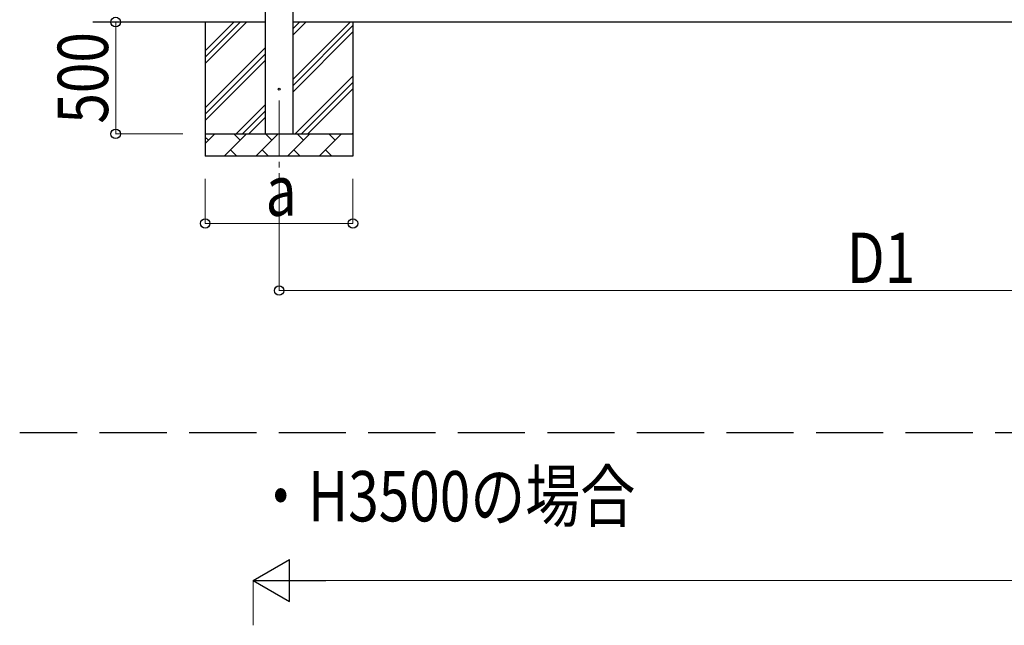
# Model space of a CAD drawing. Units: millimetres. Extents: x 0 to 42050, y 0 to 29700.
# Drawn here: x 4585 to 8983, y 8131 to 10837 of the extents above; entities that cross this region are included whole.
import ezdxf

# ---------------------------------------------------------------- set-up
doc = ezdxf.new("R2010")
doc.units = ezdxf.units.MM
doc.linetypes.add('YCENTER_1', pattern=[13, 10, -1, 1, -1])
doc.linetypes.add('YHIDDEN_1', pattern=[4, 3, -1])
for name, color, linetype, lineweight in [('USER1', 3, 'Continuous', 13), ('YKK_11', 7, 'Continuous', 30), ('YKK_12', 2, 'Continuous', 13), ('YKK_13', 4, 'Continuous', 30), ('YKK_A1', 4, 'Continuous', 30), ('YKK_D', 6, 'Continuous', 13)]:
    doc.layers.add(name, color=color, linetype=linetype, lineweight=lineweight)
doc.styles.add('text-b', font='extslim2.shx', dxfattribs={"width": 0.8, "bigfont": 'extfont2.shx'})

msp = doc.modelspace()

# ---------------------------------------------------------------- linework, layer by layer
at = {"layer": 'YKK_11', "linetype": 'YHIDDEN_1', "ltscale": 100}
msp.add_line((25242.2, 8991.6), (4585.1, 8991.6), dxfattribs=at)
at = {"layer": 'YKK_12', "linetype": 'YCENTER_1', "ltscale": 25}
msp.add_line((5743.8, 10477), (5743.8, 9977), dxfattribs=at)
at = {"layer": 'YKK_13'}
msp.add_circle((5743.8, 10527), 4.5, dxfattribs=at)
at = {"layer": 'YKK_A1'}
for p, q in [((5681.3, 13182), (5681.3, 10327)), ((5806.3, 10327), (5806.3, 13182)), ((5681.3, 10827), (4911.3, 10827)), ((10980.3, 10827), (5806.3, 10827))]:
    msp.add_line(p, q, dxfattribs=at)
at = {"layer": 'YKK_A1', "linetype": 'Continuous', "ltscale": 25}
for p, q in [((5413.8, 10827), (5413.8, 10227)), ((5413.8, 10642), (5598.9, 10827)), ((5413.8, 10670.2), (5570.6, 10827)), ((5413.8, 10698.5), (5542.3, 10827)), ((5806.3, 10571.9), (6061.4, 10827)), ((5806.3, 10769.9), (5863.4, 10827)), ((5806.3, 10798.2), (5835.2, 10827)), ((6073.8, 10827), (6073.8, 10227)), ((5806.3, 10543.6), (6073.8, 10811.1)), ((5806.3, 10515.3), (6073.8, 10782.8)), ((5413.8, 10444), (5681.3, 10711.5)), ((5413.8, 10415.7), (5681.3, 10683.2)), ((5413.8, 10387.4), (5681.3, 10654.9)), ((5816, 10327), (6073.8, 10584.9)), ((5844.3, 10327), (6073.8, 10556.6)), ((5872.6, 10327), (6073.8, 10528.3)), ((5551.4, 10327), (5681.3, 10456.9)), ((5579.7, 10327), (5681.3, 10428.6)), ((5608, 10327), (5681.3, 10400.3)), ((5413.8, 10327), (6073.8, 10327)), ((5413.8, 10284.1), (5456.7, 10327)), ((5428.2, 10298.5), (5413.8, 10312.8)), ((5498.2, 10227), (5598.2, 10327)), ((5569.6, 10298.5), (5541, 10327)), ((5639.6, 10227), (5739.6, 10327)), ((5711, 10298.5), (5682.5, 10327)), ((5781, 10227), (5881, 10327)), ((5852.4, 10298.5), (5823.9, 10327)), ((5922.4, 10227), (6022.4, 10327)), ((5993.9, 10298.5), (5965.3, 10327)), ((6070.6, 10327), (6073.8, 10330.3)), ((5526.7, 10255.6), (5555.3, 10227)), ((5668.1, 10255.6), (5696.7, 10227)), ((5809.5, 10255.6), (5838.1, 10227)), ((5951, 10255.6), (5979.5, 10227)), ((6073.8, 10227), (5413.8, 10227))]:
    msp.add_line(p, q, dxfattribs=at)
at = {"layer": 'YKK_D'}
for p, q in [((5313.8, 10827), (5012.8, 10827)), ((5013.8, 10327), (5013.8, 10827)), ((5313.8, 10327), (5012.8, 10327)), ((5413.8, 10127), (5413.8, 9926)), ((5743.8, 10127), (5743.8, 9626)), ((6073.8, 10127), (6073.8, 9926)), ((6073.8, 9927), (5413.8, 9927)), ((5743.8, 9627), (11080.3, 9627)), ((5628.3, 8131.1), (5628.3, 8332.1)), ((5815.8, 8331.1), (16344.8, 8331.1))]:
    msp.add_line(p, q, dxfattribs=at)
at = {"layer": 'YKK_D', "lineweight": -2}
for p, q in [((5628.3, 8331.1), (5790.7, 8424.8)), ((5790.7, 8237.3), (5790.7, 8424.8)), ((5628.3, 8331.1), (5790.7, 8237.3)), ((5628.3, 8331.1), (5953.1, 8331.1))]:
    msp.add_line(p, q, dxfattribs=at)
at = {"layer": 'YKK_D', "linetype": 'ByBlock', "lineweight": -2}
for centre in [(5013.8, 10827), (5013.8, 10327), (5413.8, 9927), (6073.8, 9927), (5743.8, 9627)]:
    msp.add_circle(centre, 21.2, dxfattribs=at)

# ---------------------------------------------------------------- texts
at = {"layer": 'USER1', "style": 'text-b', "width": 0.8}
msp.add_text('・H3500の場合', height=225, dxfattribs=at).set_placement((5628.3, 8595.5))
at = {"layer": 'YKK_D', "style": 'text-b', "width": 0.8}
msp.add_text('500', height=225, rotation=90, dxfattribs=at).set_placement((4979.8, 10373))
for s, p in [('a', (5683.8, 9961)), ('D1', (8280.1, 9661))]:
    msp.add_text(s, height=225, dxfattribs=at).set_placement(p)

doc.saveas('drawing.dxf')
